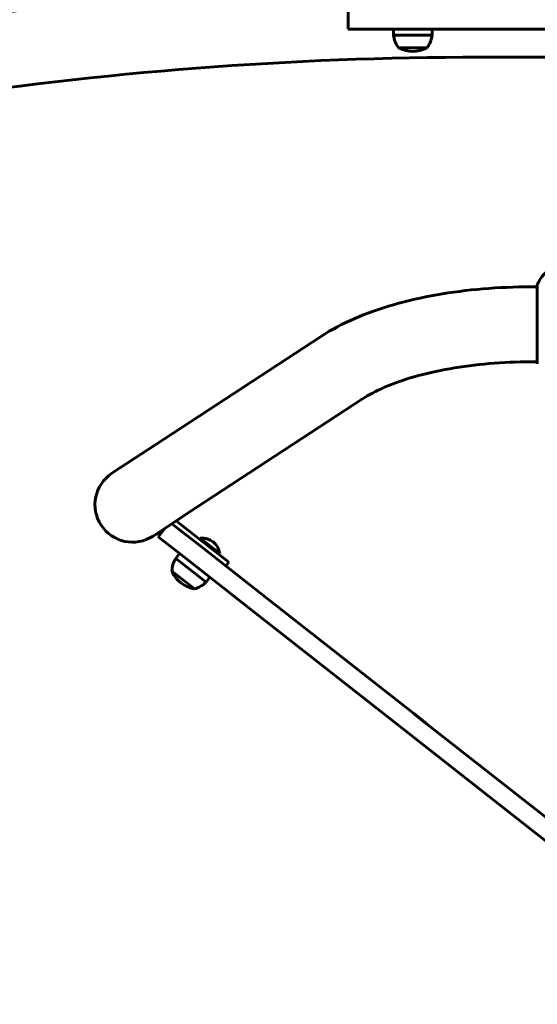
# Model space of a CAD drawing. Units: millimetres. Extents: x 1910 to 8804, y -985 to 6952.
# Drawn here: x 4670 to 5086, y 2852 to 3644 of the extents above; entities that cross this region are included whole.
import ezdxf

# ---------------------------------------------------------------- set-up
doc = ezdxf.new("R2010")
doc.units = ezdxf.units.MM
doc.header["$LTSCALE"] = 40
doc.layers.add('Widoczne (ISO)', color=7, linetype='Continuous', lineweight=60)
doc.layers.add('Wymiar (ISO)', color=7, linetype='Continuous', lineweight=18, true_color=0x00803f)
doc.styles.add('Tekst etykiety (ISO)', font='tahoma.ttf')
doc.dimstyles.new('Domyślne (ISO)', dxfattribs={"dimscale": 40, "dimtxt": 3.5, "dimasz": 2.5, "dimexe": 3.175, "dimexo": 0, "dimgap": 0.762, "dimtad": 1, "dimtoh": 1, "dimdec": 0, "dimrnd": 1e-08, "dimzin": 0, "dimtxsty": 'Tekst etykiety (ISO)', "dimcen": 0.09, "dimdle": 10, "dimclrd": 256, "dimclre": 256, "dimclrt": 256, "dimadec": 0, "dimazin": 0, "dimtfac": 0.714286, "dimtdec": 0, "dimtmove": 0, "dimatfit": 3, "dimfxl": 0, "dimtolj": 1, "dimtzin": 0, "dimlwd": -1, "dimlwe": -1, "dimarcsym": 0})

# ---------------------------------------------------------------- blocks, each defined once
blk = doc.blocks.new('*D10')
at = {"layer": 'Defpoints', "color": 0, "transparency": 16777216}
for p in [(6647.1, 3877.21), (3734.11, 3411.24), (6647.1, 1813.09)]:
    blk.add_point(p, dxfattribs=at)
at = {"layer": 'Wymiar (ISO)', "transparency": 16777216}
for p, q in [((6647.1, 3877.21), (6647.1, 1686.09)), ((3734.11, 3411.24), (3734.11, 1686.09)), ((3834.11, 1813.09), (6547.1, 1813.09))]:
    blk.add_line(p, q, dxfattribs=at)
for points in [[(3834.11, 1829.75), (3834.11, 1796.42), (3734.11, 1813.09)], [(6547.1, 1829.75), (6547.1, 1796.42), (6647.1, 1813.09)]]:
    blk.add_solid(points, dxfattribs=at)
at = {"layer": 'Wymiar (ISO)', "transparency": 16777216, "insert": (5190.6, 1989.4), "char_height": 140, "attachment_point": 2, "style": 'Tekst etykiety (ISO)'}
blk.add_mtext('\\A1;2913', dxfattribs=at)

msp = doc.modelspace()

# ---------------------------------------------------------------- linework, layer by layer
at = {"layer": 'Widoczne (ISO)'}
for p, q in [((4933.94, 3651.73), (4933.94, 3636.73)), ((4934.69, 3636.73), (4933.94, 3636.73)), ((4934.69, 3636.73), (5053.65, 3636.73)), ((4970.46, 3636.73), (4970.46, 3631.73)), ((5001.46, 3636.73), (5001.46, 3631.73)), ((5053.65, 3636.73), (5069.42, 3636.73)), ((5069.42, 3636.73), (5438.79, 3636.73)), ((4970.46, 3631.73), (5001.46, 3631.73)), ((4974.46, 3621.73), (4997.46, 3621.73)), ((5152.6, 3614.08), (5040.6, 3614.08)), ((5086.01, 3429.38), (5080.78, 3429.38)), ((5086.01, 3430.53), (5086.01, 3367.93)), ((4912.52, 3389.71), (4779.32, 3302.52)), ((5086.01, 3369.08), (5080.78, 3369.08)), ((4945.54, 3339.26), (4812.35, 3252.07)), ((4779.32, 3302.52), (4744.09, 3279.45)), ((4777.11, 3229), (4812.35, 3252.07)), ((4792.24, 3238.91), (4813.35, 3222.32)), ((4822.36, 3220.33), (4795.78, 3241.22)), ((4786.49, 3235.14), (4781.25, 3228.47)), ((4804.08, 3210.53), (4781.25, 3228.47)), ((4814.49, 3226.51), (4815.11, 3227.3)), ((4830.84, 3214.94), (4815.11, 3227.3)), ((4798.43, 3214.97), (4795.34, 3211.04)), ((4813.35, 3222.32), (4867.55, 3179.74)), ((4822.36, 3220.33), (4838.08, 3207.98)), ((4830.22, 3214.16), (4830.84, 3214.94)), ((4795.34, 3211.04), (4819.72, 3191.89)), ((4858.28, 3167.95), (4804.08, 3210.53)), ((4838.08, 3207.98), (4835.61, 3204.83)), ((4792.31, 3200.7), (4810.4, 3186.49)), ((4822.81, 3195.82), (4819.72, 3191.89)), ((4867.55, 3179.74), (4871.21, 3176.87)), ((4871.21, 3176.87), (4986.69, 3086.14)), ((4861.95, 3165.07), (4858.28, 3167.95)), ((4977.43, 3074.35), (4861.95, 3165.07)), ((4986.69, 3086.14), (4996.85, 3078.16)), ((4987.58, 3066.37), (4977.43, 3074.35)), ((5094.43, 3001.5), (4996.85, 3078.16)), ((4987.58, 3066.37), (5085.17, 2989.7)), ((5085.17, 2989.7), (5121.74, 2960.97))]:
    msp.add_line(p, q, dxfattribs=at)
for centre, radius, start, end in [((5040.6, 644.23), 3030.15, 90, 107.64194), ((4991.97, 3634.53), 21.69, 187.42307, 216.17975), ((4979.96, 3634.53), 21.69, 323.82025, 352.57693), ((4975.46, 3622.32), 1, 216.49972, 242.23773), ((4985.96, 3642.27), 23.54, 242.23773, 297.76227), ((4996.46, 3622.32), 1, 297.76227, 323.50028), ((5040.6, 644.23), 2969.85, 90, 107.63639), ((5109.44, 3422), 25, 115.69556, 159.18672), ((5087.01, 3430.53), 1, 159.18672, 180), ((5087.01, 3430.53), 1, 159.18672, 180), ((5087.01, 3367.93), 1, 180, 200.81328), ((5087.01, 3367.93), 1, 180, 200.81328), ((4760.6, 3254.23), 30.15, 123.20986, 303.20986), ((4816.49, 3212.86), 14.5, 8.24302, 95.44866), ((4813.98, 3199.96), 21.69, 149.26891, 178.02559), ((4793.46, 3200.55), 1, 178.34556, 204.08357), ((4814.04, 3209.75), 23.54, 204.08357, 259.60811), ((4804.54, 3207.37), 21.69, 285.66609, 314.42277), ((4809.98, 3187.58), 1, 259.60811, 285.34612)]:
    msp.add_arc(centre, radius, start, end, dxfattribs=at)
for points in [[(5080.78, 3429.38), (5067.91, 3429.38), (5055.03, 3428.84), (5029.71, 3426.69), (5017.26, 3425.08), (4993.2, 3420.82), (4981.59, 3418.16), (4959.55, 3411.84), (4949.12, 3408.18), (4929.69, 3399.78), (4920.69, 3395.06), (4912.52, 3389.71)], [(5080.78, 3369.08), (5069.59, 3369.08), (5058.4, 3368.61), (5036.54, 3366.75), (5025.88, 3365.37), (5005.62, 3361.78), (4996.02, 3359.57), (4978.37, 3354.51), (4970.34, 3351.65), (4956.3, 3345.59), (4950.31, 3342.38), (4945.54, 3339.26)]]:
    msp.add_open_spline(points, degree=3, knots=[4.712389, 4.712389, 4.712389, 4.712389, 4.912983, 4.912983, 5.113577, 5.113577, 5.314171, 5.314171, 5.514765, 5.514765, 5.715359, 5.715359, 5.715359, 5.715359], dxfattribs=at)

# ---------------------------------------------------------------- dimensions: what is measured, and where the dimension line sits
at = {"layer": 'Wymiar (ISO)'}
dim = msp.add_linear_dim(base=(6647.1, 1813.09), p1=(3734.11, 3411.24), p2=(6647.1, 3877.21), angle=180, dimstyle='Domyślne (ISO)', override={"dimtoh": 0, "dimdec": 0, "dimtp": 0, "dimtm": 0, "dimtdec": 0, "dimtofl": 0, "dimatfit": 1}, dxfattribs=at)
dim.commit()
dim.dimension.update_dxf_attribs({"geometry": '*D10', "text_midpoint": (5190.6, 1813.09), "dimtype": 160})

doc.saveas('drawing.dxf')
